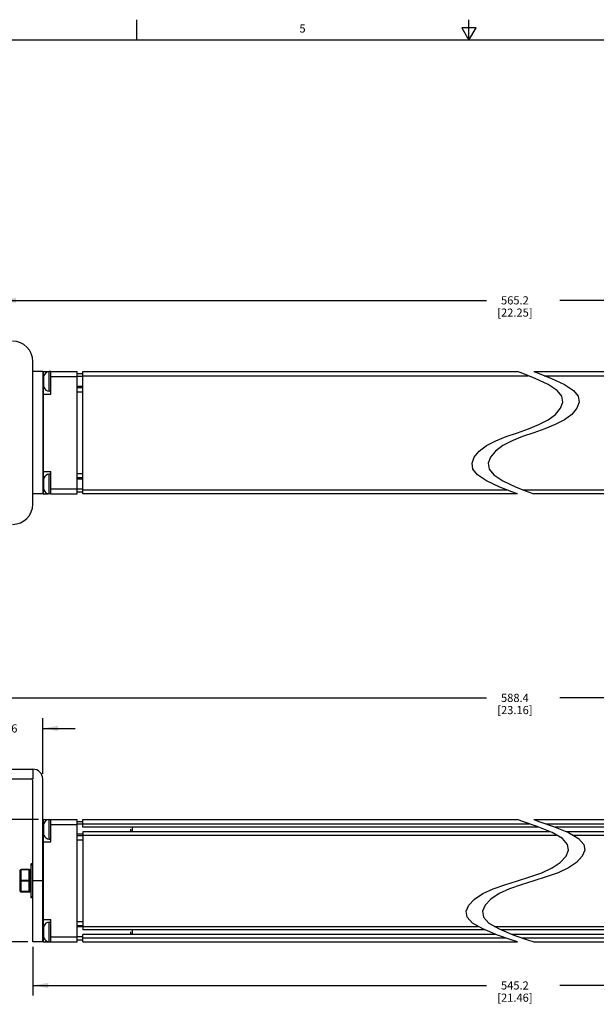
# Model space of a CAD drawing. Units: inches. Extents: x 0.5 to 33.6, y 0.5 to 21.6.
# Drawn here: x 11.5 to 18.6, y 9.5 to 21.6 of the extents above; entities that cross this region are included whole.
import ezdxf

# ---------------------------------------------------------------- set-up
doc = ezdxf.new("R2010")
doc.units = ezdxf.units.IN
doc.header["$LTSCALE"] = 1.87
doc.header["$MEASUREMENT"] = 0
doc.layers.get('0').update_dxf_attribs({"linetype": 'CONTINUOUS'})
doc.layers.add('AXIS_COSMETIC_THREADS', color=7, linetype='CONTINUOUS')
doc.layers.add('SCHEME_DIMS', color=7, linetype='CONTINUOUS')
doc.styles.add('TEXTSTYLE_2', font='txt', dxfattribs={"width": 0.8})
doc.dimstyles.new('DIMSTYLE_1', dxfattribs={"dimtxt": 0.1, "dimasz": 0.1875, "dimexe": 0.125, "dimexo": 0.0625, "dimgap": 0.1, "dimtad": 0, "dimtih": 1, "dimtoh": 1, "dimdec": 1, "dimzin": 4, "dimdsep": 46, "dimtxsty": 'STANDARD', "dimblk": '_FILLED', "dimblk1": '_FILLED', "dimblk2": '_FILLED', "dimcen": 0.09, "dimadec": 0, "dimazin": 0, "dimtp": 0.1, "dimtm": 0.1, "dimtfac": 1, "dimtdec": 1, "dimtofl": 0, "dimtmove": 0, "dimatfit": 3, "dimldrblk": '_FILLED', "dimfxl": 1, "dimtolj": 1, "dimtzin": 4, "dimarcsym": 0})

# ---------------------------------------------------------------- blocks, each defined once
blk = doc.blocks.new('_FILLED')
at = {"color": 0, "linetype": 'BYBLOCK'}
blk.add_solid([(0, 0), (-1, 0.167), (-1, -0.167)], dxfattribs=at)
blk = doc.blocks.new('*D11')
at = {"layer": 'SCHEME_DIMS', "color": 7, "linetype": 'CONTINUOUS'}
for p, q in [((11.76, 11.77), (10.218, 11.77)), ((10.343, 11.77), (10.343, 11.244)), ((10.343, 10.268), (10.343, 10.794)), ((11.63, 10.268), (10.218, 10.268))]:
    blk.add_line(p, q, dxfattribs=at)
at = {"layer": 'SCHEME_DIMS', "color": 7, "linetype": 'CONTINUOUS', "xscale": 0.1875, "yscale": 0.1875, "zscale": 0.1875}
for p, rotation in [((10.343, 11.77), 90), ((10.343, 10.268), 270)]:
    blk.add_blockref('_FILLED', p, dxfattribs=dict(at, rotation=rotation))
at = {"layer": 'SCHEME_DIMS', "color": 7, "linetype": 'CONTINUOUS', "insert": (10.243, 11.144), "char_height": 0.1, "width": 0.6, "attachment_point": 2, "line_spacing_factor": 0.9}
blk.add_mtext('38.2\\P[1.50]', dxfattribs=at)
blk = doc.blocks.new('*D12')
at = {"layer": 'SCHEME_DIMS', "color": 7, "linetype": 'CONTINUOUS'}
for p, q in [((10.843, 12.451), (10.843, 13.013)), ((11.813, 12.331), (11.813, 13.013)), ((10.843, 12.888), (10.443, 12.888)), ((11.813, 12.888), (12.213, 12.888))]:
    blk.add_line(p, q, dxfattribs=at)
at = {"layer": 'SCHEME_DIMS', "color": 7, "linetype": 'CONTINUOUS', "xscale": 0.1875, "yscale": 0.1875, "zscale": 0.1875}
blk.add_blockref('_FILLED', (10.843, 12.888), dxfattribs=at)
at = {"layer": 'SCHEME_DIMS', "color": 7, "linetype": 'CONTINUOUS', "xscale": 0.1875, "yscale": 0.1875, "zscale": 0.1875, "rotation": 180}
blk.add_blockref('_FILLED', (11.813, 12.888), dxfattribs=at)
at = {"layer": 'SCHEME_DIMS', "color": 7, "linetype": 'CONTINUOUS', "insert": (11.278, 12.938), "char_height": 0.1, "width": 0.7, "attachment_point": 2, "line_spacing_factor": 0.9}
blk.add_mtext('2X 24.6\\P[.97]', dxfattribs=at)
blk = doc.blocks.new('*D13')
at = {"layer": 'SCHEME_DIMS', "color": 7, "linetype": 'CONTINUOUS'}
for p, q in [((10.843, 12.451), (10.843, 13.388)), ((24.571, 12.451), (24.571, 13.388)), ((10.843, 13.263), (17.257, 13.263)), ((24.571, 13.263), (18.157, 13.263))]:
    blk.add_line(p, q, dxfattribs=at)
at = {"layer": 'SCHEME_DIMS', "color": 7, "linetype": 'CONTINUOUS', "xscale": 0.1875, "yscale": 0.1875, "zscale": 0.1875, "rotation": 180}
blk.add_blockref('_FILLED', (10.843, 13.263), dxfattribs=at)
at = {"layer": 'SCHEME_DIMS', "color": 7, "linetype": 'CONTINUOUS', "xscale": 0.1875, "yscale": 0.1875, "zscale": 0.1875}
blk.add_blockref('_FILLED', (24.571, 13.263), dxfattribs=at)
at = {"layer": 'SCHEME_DIMS', "color": 7, "linetype": 'CONTINUOUS', "insert": (17.607, 13.313), "char_height": 0.1, "width": 0.7, "attachment_point": 2, "line_spacing_factor": 0.9}
blk.add_mtext('588.4\\P[23.16]', dxfattribs=at)
blk = doc.blocks.new('*D15')
at = {"layer": 'SCHEME_DIMS', "color": 7, "linetype": 'CONTINUOUS'}
for p, q in [((11.693, 10.206), (11.693, 9.608)), ((23.721, 10.206), (23.721, 9.608)), ((11.693, 9.733), (17.257, 9.733)), ((23.721, 9.733), (18.157, 9.733))]:
    blk.add_line(p, q, dxfattribs=at)
at = {"layer": 'SCHEME_DIMS', "color": 7, "linetype": 'CONTINUOUS', "xscale": 0.1875, "yscale": 0.1875, "zscale": 0.1875, "rotation": 180}
blk.add_blockref('_FILLED', (11.693, 9.733), dxfattribs=at)
at = {"layer": 'SCHEME_DIMS', "color": 7, "linetype": 'CONTINUOUS', "xscale": 0.1875, "yscale": 0.1875, "zscale": 0.1875}
blk.add_blockref('_FILLED', (23.721, 9.733), dxfattribs=at)
at = {"layer": 'SCHEME_DIMS', "color": 7, "linetype": 'CONTINUOUS', "insert": (17.607, 9.783), "char_height": 0.1, "width": 0.7, "attachment_point": 2, "line_spacing_factor": 0.9}
blk.add_mtext('545.2\\P[21.46]', dxfattribs=at)
blk = doc.blocks.new('*D17')
at = {"layer": 'SCHEME_DIMS', "color": 7, "linetype": 'CONTINUOUS'}
for p, q in [((11.299, 17.649), (11.299, 18.267)), ((24.115, 17.649), (24.115, 18.267)), ((11.299, 18.142), (17.257, 18.142)), ((24.115, 18.142), (18.157, 18.142))]:
    blk.add_line(p, q, dxfattribs=at)
at = {"layer": 'SCHEME_DIMS', "color": 7, "linetype": 'CONTINUOUS', "xscale": 0.1875, "yscale": 0.1875, "zscale": 0.1875, "rotation": 180}
blk.add_blockref('_FILLED', (11.299, 18.142), dxfattribs=at)
at = {"layer": 'SCHEME_DIMS', "color": 7, "linetype": 'CONTINUOUS', "xscale": 0.1875, "yscale": 0.1875, "zscale": 0.1875}
blk.add_blockref('_FILLED', (24.115, 18.142), dxfattribs=at)
at = {"layer": 'SCHEME_DIMS', "color": 7, "linetype": 'CONTINUOUS', "insert": (17.607, 18.192), "char_height": 0.1, "width": 0.7, "attachment_point": 2, "line_spacing_factor": 0.9}
blk.add_mtext('565.2\\P[22.25]', dxfattribs=at)

msp = doc.modelspace()

# ---------------------------------------------------------------- linework, layer by layer
at = {"color": 7, "linetype": 'CONTINUOUS'}
for p, q in [((12.969, 21.336), (12.969, 21.586)), ((17.043, 21.337), (17.043, 21.587)), ((16.957, 21.487), (17.043, 21.337)), ((17.13, 21.487), (16.957, 21.487)), ((17.043, 21.337), (17.13, 21.487)), ((33.352, 21.337), (0.736, 21.337)), ((11.693, 17.267), (11.693, 17.392)), ((11.693, 15.767), (11.693, 17.267)), ((11.813, 17.267), (11.693, 17.267)), ((11.813, 17.267), (11.813, 15.767)), ((11.823, 15.767), (11.823, 17.267)), ((11.823, 17.267), (11.882, 17.267)), ((11.913, 17.161), (11.913, 17.267)), ((11.913, 17.267), (12.236, 17.267)), ((11.913, 17.207), (12.236, 17.207)), ((12.236, 15.767), (12.236, 17.267)), ((12.236, 17.246), (12.304, 17.246)), ((12.304, 15.767), (12.304, 17.267)), ((12.304, 17.267), (17.638, 17.267)), ((12.304, 17.217), (17.768, 17.217)), ((17.704, 17.243), (17.638, 17.267)), ((17.855, 17.183), (17.704, 17.243)), ((17.838, 17.267), (17.904, 17.243)), ((17.838, 17.267), (22.893, 17.267)), ((18.015, 17.109), (17.855, 17.183)), ((17.904, 17.243), (18.055, 17.183)), ((17.968, 17.217), (22.893, 17.217)), ((18.055, 17.183), (18.215, 17.109)), ((11.813, 17.117), (11.829, 17.117)), ((11.913, 16.992), (11.913, 17.134)), ((12.304, 17.069), (12.236, 17.069)), ((18.127, 17.036), (18.015, 17.109)), ((18.215, 17.109), (18.327, 17.036)), ((11.823, 16.992), (11.913, 16.992)), ((12.304, 17.017), (12.236, 17.017)), ((18.184, 16.965), (18.127, 17.036)), ((18.195, 16.892), (18.184, 16.965)), ((18.327, 17.036), (18.384, 16.965)), ((18.384, 16.965), (18.395, 16.892)), ((18.105, 16.743), (18.167, 16.817)), ((18.167, 16.817), (18.195, 16.892)), ((18.367, 16.817), (18.305, 16.743)), ((18.395, 16.892), (18.367, 16.817)), ((18.015, 16.675), (18.105, 16.743)), ((18.305, 16.743), (18.215, 16.675)), ((17.638, 16.517), (17.774, 16.565)), ((17.774, 16.565), (17.902, 16.617)), ((17.974, 16.565), (17.838, 16.517)), ((17.902, 16.617), (18.015, 16.675)), ((18.102, 16.617), (17.974, 16.565)), ((18.215, 16.675), (18.102, 16.617)), ((17.373, 16.418), (17.501, 16.47)), ((17.501, 16.47), (17.638, 16.517)), ((17.701, 16.47), (17.573, 16.418)), ((17.838, 16.517), (17.701, 16.47)), ((17.17, 16.291), (17.26, 16.359)), ((17.26, 16.359), (17.373, 16.418)), ((17.46, 16.359), (17.37, 16.291)), ((17.573, 16.418), (17.46, 16.359)), ((17.081, 16.142), (17.109, 16.217)), ((17.109, 16.217), (17.17, 16.291)), ((17.309, 16.217), (17.281, 16.142)), ((17.37, 16.291), (17.309, 16.217)), ((17.091, 16.07), (17.081, 16.142)), ((17.281, 16.142), (17.291, 16.07)), ((11.823, 16.042), (11.913, 16.042)), ((11.913, 15.901), (11.913, 16.042)), ((12.236, 16.017), (12.304, 16.017)), ((12.236, 15.966), (12.304, 15.966)), ((17.148, 15.999), (17.091, 16.07)), ((17.26, 15.925), (17.148, 15.999)), ((17.291, 16.07), (17.348, 15.999)), ((17.348, 15.999), (17.46, 15.925)), ((11.813, 15.917), (11.829, 15.917)), ((11.913, 15.767), (11.913, 15.874)), ((17.421, 15.851), (17.26, 15.925)), ((17.571, 15.792), (17.421, 15.851)), ((17.46, 15.925), (17.621, 15.851)), ((17.621, 15.851), (17.771, 15.792)), ((11.693, 15.642), (11.693, 15.767)), ((11.813, 15.767), (11.693, 15.767)), ((11.823, 15.767), (11.882, 15.767)), ((11.913, 15.827), (12.236, 15.827)), ((11.913, 15.767), (12.236, 15.767)), ((12.304, 15.789), (12.236, 15.789)), ((12.304, 15.817), (17.506, 15.817)), ((17.638, 15.767), (12.304, 15.767)), ((17.638, 15.767), (17.571, 15.792)), ((17.706, 15.817), (22.893, 15.817)), ((17.771, 15.792), (17.838, 15.767)), ((22.893, 15.767), (17.838, 15.767)), ((10.843, 12.388), (11.693, 12.388)), ((11.693, 12.388), (11.693, 12.268)), ((10.843, 12.268), (11.693, 12.268)), ((11.693, 10.268), (11.693, 12.248)), ((11.813, 10.268), (11.813, 12.268)), ((11.823, 10.268), (11.823, 11.77)), ((11.823, 11.77), (11.882, 11.77)), ((11.913, 11.661), (11.913, 11.77)), ((11.913, 11.77), (12.236, 11.77)), ((12.236, 10.268), (12.236, 11.77)), ((12.236, 11.746), (12.304, 11.746)), ((12.304, 11.676), (12.304, 11.768)), ((12.304, 11.768), (17.638, 11.768)), ((17.713, 11.743), (17.638, 11.768)), ((17.882, 11.684), (17.713, 11.743)), ((17.838, 11.768), (17.913, 11.743)), ((17.838, 11.768), (22.893, 11.768)), ((17.913, 11.743), (18.082, 11.684)), ((11.813, 11.62), (11.829, 11.62)), ((11.913, 11.71), (12.236, 11.71)), ((11.913, 11.495), (11.913, 11.639)), ((12.304, 11.718), (17.785, 11.718)), ((12.304, 11.717), (17.787, 11.717)), ((17.902, 11.676), (12.304, 11.676)), ((12.304, 11.62), (12.304, 10.416)), ((18.039, 11.62), (12.304, 11.62)), ((12.893, 11.62), (12.893, 11.65)), ((12.913, 11.62), (12.913, 11.676)), ((18.063, 11.61), (17.882, 11.684)), ((17.985, 11.718), (22.893, 11.718)), ((17.987, 11.717), (22.893, 11.717)), ((18.189, 11.537), (18.063, 11.61)), ((18.082, 11.684), (18.263, 11.61)), ((22.893, 11.676), (18.102, 11.676)), ((22.893, 11.62), (18.239, 11.62)), ((18.263, 11.61), (18.389, 11.537)), ((11.823, 11.495), (11.913, 11.495)), ((12.304, 11.569), (12.236, 11.569)), ((12.304, 11.518), (12.236, 11.518)), ((12.304, 11.579), (18.117, 11.579)), ((18.253, 11.465), (18.189, 11.537)), ((18.317, 11.579), (22.893, 11.579)), ((18.389, 11.537), (18.453, 11.465)), ((18.234, 11.318), (18.265, 11.393)), ((18.265, 11.393), (18.253, 11.465)), ((18.465, 11.393), (18.434, 11.318)), ((18.453, 11.465), (18.465, 11.393)), ((18.063, 11.176), (18.164, 11.244)), ((18.164, 11.244), (18.234, 11.318)), ((18.364, 11.244), (18.263, 11.176)), ((18.434, 11.318), (18.364, 11.244)), ((11.538, 10.89), (11.538, 11.146)), ((11.548, 10.88), (11.548, 11.156)), ((11.648, 11.156), (11.548, 11.156)), ((11.648, 11.151), (11.548, 11.151)), ((11.648, 10.88), (11.648, 11.156)), ((11.67, 11.226), (11.658, 11.097)), ((11.658, 10.89), (11.658, 11.146)), ((11.67, 10.81), (11.67, 11.226)), ((11.693, 11.226), (11.67, 11.226)), ((17.936, 11.117), (18.063, 11.176)), ((18.263, 11.176), (18.136, 11.117)), ((11.648, 11.023), (11.548, 11.023)), ((11.648, 11.013), (11.548, 11.013)), ((11.658, 11.097), (11.658, 10.94)), ((11.658, 11.097), (11.658, 11.097)), ((11.813, 11.018), (11.693, 11.018)), ((17.484, 10.97), (17.638, 11.018)), ((17.638, 11.018), (17.791, 11.066)), ((17.838, 11.018), (17.684, 10.97)), ((17.791, 11.066), (17.936, 11.117)), ((17.991, 11.066), (17.838, 11.018)), ((18.136, 11.117), (17.991, 11.066)), ((11.648, 10.885), (11.548, 10.885)), ((11.648, 10.88), (11.548, 10.88)), ((11.658, 10.94), (11.67, 10.81)), ((11.658, 10.94), (11.658, 10.94)), ((17.212, 10.86), (17.339, 10.919)), ((17.339, 10.919), (17.484, 10.97)), ((17.539, 10.919), (17.412, 10.86)), ((17.684, 10.97), (17.539, 10.919)), ((11.693, 10.81), (11.67, 10.81)), ((17.042, 10.718), (17.111, 10.792)), ((17.111, 10.792), (17.212, 10.86)), ((17.311, 10.792), (17.242, 10.718)), ((17.412, 10.86), (17.311, 10.792)), ((17.01, 10.643), (17.042, 10.718)), ((17.022, 10.571), (17.01, 10.643)), ((17.242, 10.718), (17.21, 10.643)), ((17.21, 10.643), (17.222, 10.571)), ((11.823, 10.543), (11.913, 10.543)), ((11.913, 10.401), (11.913, 10.543)), ((12.236, 10.518), (12.304, 10.518)), ((17.086, 10.499), (17.022, 10.571)), ((17.222, 10.571), (17.286, 10.499)), ((11.813, 10.418), (11.829, 10.418)), ((12.236, 10.467), (12.304, 10.467)), ((12.304, 10.457), (17.158, 10.457)), ((17.236, 10.416), (12.304, 10.416)), ((12.913, 10.36), (12.913, 10.416)), ((17.212, 10.426), (17.086, 10.499)), ((17.393, 10.352), (17.212, 10.426)), ((17.286, 10.499), (17.412, 10.426)), ((17.358, 10.457), (22.893, 10.457)), ((17.412, 10.426), (17.593, 10.352)), ((22.893, 10.416), (17.436, 10.416)), ((11.913, 10.268), (11.913, 10.379)), ((11.913, 10.328), (12.236, 10.328)), ((12.304, 10.29), (12.236, 10.29)), ((12.304, 10.268), (12.304, 10.36)), ((17.373, 10.36), (12.304, 10.36)), ((12.304, 10.319), (17.487, 10.319)), ((12.304, 10.318), (17.489, 10.318)), ((12.893, 10.36), (12.893, 10.39)), ((17.563, 10.292), (17.393, 10.352)), ((17.638, 10.268), (17.563, 10.292)), ((22.893, 10.36), (17.573, 10.36)), ((17.593, 10.352), (17.763, 10.292)), ((17.687, 10.319), (22.893, 10.319)), ((17.689, 10.318), (22.893, 10.318)), ((17.763, 10.292), (17.838, 10.268)), ((11.813, 10.268), (11.693, 10.268)), ((11.823, 10.268), (12.236, 10.268)), ((12.304, 10.268), (17.638, 10.268)), ((17.838, 10.268), (22.893, 10.268))]:
    msp.add_line(p, q, dxfattribs=at)
for points in [[(11.548, 11.151), (11.545, 11.151), (11.543, 11.15), (11.541, 11.15), (11.539, 11.149), (11.538, 11.147), (11.538, 11.146)], [(11.658, 11.146), (11.657, 11.147), (11.656, 11.149), (11.655, 11.15), (11.653, 11.15), (11.65, 11.151), (11.648, 11.151)], [(11.538, 11.018), (11.538, 11.019), (11.539, 11.021), (11.541, 11.022), (11.543, 11.022), (11.545, 11.023), (11.548, 11.023)], [(11.548, 11.013), (11.545, 11.013), (11.543, 11.014), (11.541, 11.014), (11.539, 11.016), (11.538, 11.017), (11.538, 11.018)], [(11.648, 11.023), (11.65, 11.023), (11.653, 11.022), (11.655, 11.022), (11.656, 11.021), (11.657, 11.019), (11.658, 11.018)], [(11.658, 11.018), (11.657, 11.017), (11.656, 11.016), (11.655, 11.014), (11.653, 11.014), (11.65, 11.013), (11.648, 11.013)], [(11.538, 10.89), (11.538, 10.889), (11.539, 10.888), (11.541, 10.886), (11.543, 10.886), (11.545, 10.885), (11.548, 10.885)], [(11.648, 10.885), (11.65, 10.885), (11.653, 10.886), (11.655, 10.886), (11.656, 10.888), (11.657, 10.889), (11.658, 10.89)]]:
    msp.add_lwpolyline(points, dxfattribs=at)
for centre, radius, start, end in [((11.443, 17.392), 0.25, 0, 90), ((11.823, 17.257), 0.01, 90, 154.1868), ((11.823, 16.982), 0.01, 90, 180), ((11.823, 16.052), 0.01, 180, 270), ((11.823, 15.777), 0.01, 205.8132, 270), ((11.443, 15.642), 0.25, 270, 360), ((11.693, 12.268), 0.12, 0, 90), ((11.673, 12.248), 0.02, 0, 90), ((11.823, 11.76), 0.01, 90, 180), ((11.823, 11.485), 0.01, 90, 180), ((11.548, 11.146), 0.01, 90, 180), ((11.648, 11.146), 0.01, 0, 90), ((11.548, 10.89), 0.01, 180, 270), ((11.648, 10.89), 0.01, 270, 360), ((11.823, 10.553), 0.01, 180, 270), ((11.823, 10.278), 0.01, 180, 270)]:
    msp.add_arc(centre, radius, start, end, dxfattribs=at)
at = {"layer": 'AXIS_COSMETIC_THREADS', "color": 7, "linetype": 'CONTINUOUS'}
for p, q in [((11.829, 17.076), (11.829, 17.218)), ((11.893, 17.026), (11.893, 17.268)), ((11.913, 17.268), (11.893, 17.268)), ((11.913, 17.267), (11.913, 17.268)), ((12.236, 17.21), (12.304, 17.21)), ((11.913, 17.134), (11.913, 17.161)), ((12.304, 17.085), (12.236, 17.085)), ((11.913, 17.026), (11.893, 17.026)), ((11.829, 15.816), (11.829, 15.958)), ((11.893, 15.766), (11.893, 16.008)), ((11.913, 16.008), (11.893, 16.008)), ((11.913, 15.874), (11.913, 15.901)), ((12.236, 15.95), (12.304, 15.95)), ((11.913, 15.766), (11.893, 15.766)), ((11.913, 15.766), (11.913, 15.767)), ((12.304, 15.825), (12.236, 15.825)), ((11.893, 11.529), (11.893, 11.771)), ((11.893, 11.771), (11.913, 11.771)), ((11.913, 11.77), (11.913, 11.771)), ((11.829, 11.579), (11.829, 11.721)), ((11.913, 11.639), (11.913, 11.661)), ((12.304, 11.713), (12.236, 11.713)), ((11.893, 11.529), (11.913, 11.529)), ((12.304, 11.588), (12.236, 11.588)), ((11.829, 10.319), (11.829, 10.461)), ((11.893, 10.269), (11.893, 10.511)), ((11.893, 10.511), (11.913, 10.511)), ((11.913, 10.379), (11.913, 10.401)), ((12.304, 10.453), (12.236, 10.453)), ((12.304, 10.328), (12.236, 10.328)), ((11.893, 10.269), (11.913, 10.269))]:
    msp.add_line(p, q, dxfattribs=at)
for centre, start, end in [((11.893, 17.202), 90, 165.9975), ((11.893, 17.092), 194.0025, 270), ((11.893, 15.942), 90, 165.9975), ((11.893, 15.832), 194.0025, 270), ((11.893, 11.705), 90, 165.9975), ((11.893, 11.595), 194.0025, 270), ((11.893, 10.445), 90, 165.9975), ((11.893, 10.335), 194.0025, 270)]:
    msp.add_arc(centre, 0.066, start, end, dxfattribs=at)

# ---------------------------------------------------------------- texts
at = {"color": 7, "linetype": 'CONTINUOUS', "insert": (15.001, 21.529), "char_height": 0.1, "width": 0.08, "attachment_point": 2, "line_spacing_factor": 0.9, "style": 'TEXTSTYLE_2'}
msp.add_mtext('5', dxfattribs=at)

# ---------------------------------------------------------------- dimensions: what is measured, and where the dimension line sits
at = {"layer": 'SCHEME_DIMS', "color": 7, "linetype": 'CONTINUOUS'}
for base, p1, p2, picture, middle in [((24.115, 18.142), (11.299, 17.586), (24.115, 17.586), '*D17', (17.707, 18.067)), ((23.721, 9.733), (11.693, 10.268), (23.721, 10.268), '*D15', (17.707, 9.658))]:
    dim = msp.add_linear_dim(base=base, p1=p1, p2=p2, dimstyle='DIMSTYLE_1', dxfattribs=at)
    dim.commit()
    dim.dimension.update_dxf_attribs({"geometry": picture, "text_midpoint": middle, "dimtype": 160})
for base, p1, p2, angle, picture, middle in [((10.843, 13.263), (24.571, 12.388), (10.843, 12.388), 180, '*D13', (17.707, 13.188)), ((10.343, 11.77), (11.693, 10.268), (11.823, 11.77), 90, '*D11', (10.343, 11.019))]:
    dim = msp.add_linear_dim(base=base, p1=p1, p2=p2, angle=angle, dimstyle='DIMSTYLE_1', dxfattribs=at)
    dim.commit()
    dim.dimension.update_dxf_attribs({"geometry": picture, "text_midpoint": middle, "dimtype": 160})
dim = msp.add_linear_dim(base=(10.843, 12.888), p1=(11.813, 12.268), p2=(10.843, 12.388), angle=180, text='2X <>', dimstyle='DIMSTYLE_1', dxfattribs=at)
dim.commit()
dim.dimension.update_dxf_attribs({"geometry": '*D12', "text_midpoint": (11.328, 12.813), "dimtype": 160})

doc.saveas('drawing.dxf')
